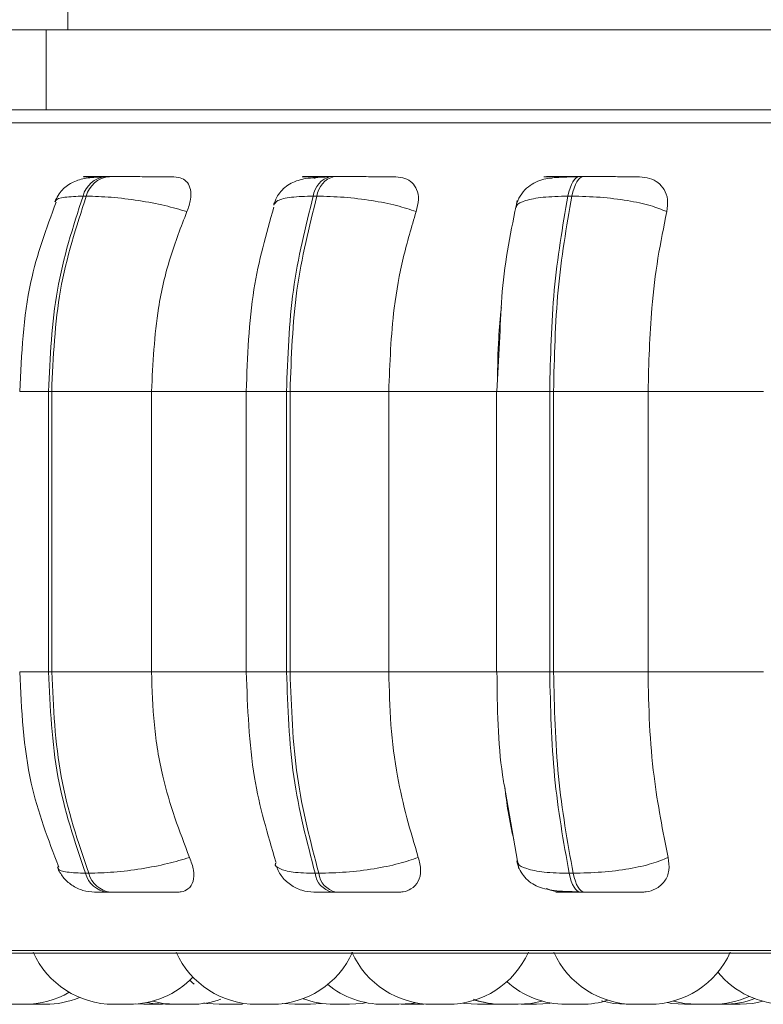
# Model space of a CAD drawing. Units: millimetres. Extents: x 470 to 882, y 3 to 283.
# Drawn here: x 725 to 726, y 74 to 75 of the extents above; entities that cross this region are included whole.
import ezdxf

# ---------------------------------------------------------------- set-up
doc = ezdxf.new("R2010")
doc.units = ezdxf.units.MM

msp = doc.modelspace()

# ---------------------------------------------------------------- linework, layer by layer
at = {"color": 8, "linetype": 'Continuous', "lineweight": 15}
for p, q in [((724.8575, 75.3705), (724.8575, 75.3955)), ((724.374, 75.2543), (727.9816, 75.2543)), ((725.5007, 75.1871), (725.5007, 75.1871)), ((724.7975, 74.919), (724.8335, 74.919)), ((725.08, 74.919), (725.1303, 74.919)), ((725.3923, 74.919), (725.4585, 74.919)), ((724.7975, 74.569), (724.8335, 74.569)), ((725.08, 74.569), (725.1303, 74.569)), ((725.3923, 74.569), (725.4585, 74.569)), ((724.3945, 74.2211), (727.9607, 74.2211))]:
    msp.add_line(p, q, dxfattribs=at)
at = {"color": 7, "linetype": 'Continuous', "lineweight": 15}
for p, q in [((724.6849, 75.3705), (724.8575, 75.3705)), ((724.8306, 75.3705), (724.8306, 75.2705)), ((729.3061, 75.3705), (724.8575, 75.3705)), ((724.8306, 75.2705), (724.727, 75.2705)), ((729.2581, 75.2705), (724.8306, 75.2705)), ((724.908, 75.1871), (724.904, 75.1871)), ((725.1896, 75.1871), (725.185, 75.1871)), ((725.5007, 75.1871), (725.4957, 75.1871)), ((724.8806, 75.1628), (724.8765, 75.1628)), ((725.1682, 75.1628), (725.1637, 75.1628)), ((725.4862, 75.1628), (725.4812, 75.1628)), ((725.3963, 74.9877), (725.3927, 74.919)), ((724.8335, 74.569), (724.8335, 74.919)), ((724.8335, 74.919), (724.8374, 74.919)), ((724.8374, 74.919), (724.9619, 74.919)), ((724.8374, 74.919), (724.8374, 74.569)), ((724.9619, 74.919), (725.0842, 74.919)), ((724.9619, 74.919), (724.9619, 74.569)), ((725.08, 74.919), (725.08, 74.569)), ((725.1303, 74.569), (725.1303, 74.919)), ((725.1303, 74.919), (725.1347, 74.919)), ((725.1347, 74.919), (725.2578, 74.919)), ((725.1347, 74.919), (725.1347, 74.569)), ((725.2578, 74.919), (725.393, 74.919)), ((725.2578, 74.919), (725.2578, 74.569)), ((725.3923, 74.919), (725.3923, 74.569)), ((725.4585, 74.569), (725.4585, 74.919)), ((725.4585, 74.919), (725.4633, 74.919)), ((725.4633, 74.919), (725.5812, 74.919)), ((725.4633, 74.919), (725.4633, 74.569)), ((725.5812, 74.919), (725.7252, 74.919)), ((725.5812, 74.919), (725.5812, 74.569)), ((724.8335, 74.569), (724.8374, 74.569)), ((724.8374, 74.569), (724.9619, 74.569)), ((724.9619, 74.569), (725.0842, 74.569)), ((725.1303, 74.569), (725.1347, 74.569)), ((725.1347, 74.569), (725.2578, 74.569)), ((725.2578, 74.569), (725.393, 74.569)), ((725.4585, 74.569), (725.4633, 74.569)), ((725.4633, 74.569), (725.5812, 74.569)), ((725.5812, 74.569), (725.7252, 74.569)), ((725.4034, 74.4187), (725.4199, 74.3231)), ((724.8795, 74.3176), (724.8836, 74.3176)), ((725.166, 74.3176), (725.1706, 74.3176)), ((725.4828, 74.3176), (725.4878, 74.3176)), ((724.9067, 74.294), (724.9107, 74.294)), ((725.1871, 74.294), (725.1917, 74.294)), ((725.4972, 74.294), (725.5021, 74.294)), ((724.3784, 74.2178), (727.9484, 74.2178)), ((724.8069, 74.1541), (724.8102, 74.154)), ((724.9422, 74.1545), (724.9523, 74.154)), ((724.9716, 74.154), (724.9754, 74.1541)), ((725.0658, 74.154), (725.0754, 74.1544)), ((725.1601, 74.154), (725.1739, 74.1549)), ((725.2924, 74.154), (725.3017, 74.1544)), ((725.3877, 74.154), (725.3933, 74.1542))]:
    msp.add_line(p, q, dxfattribs=at)
at = {"color": 7, "linetype": 'Continuous', "lineweight": 15, "flags": 128}
for points in [[(725.4812, 75.1628), (725.4824, 75.1681), (725.4839, 75.1729), (725.4856, 75.1771), (725.4874, 75.1806), (725.4894, 75.1835), (725.4915, 75.1855), (725.4936, 75.1867), (725.4958, 75.1871)], [(725.5007, 75.1871), (725.4986, 75.1867), (725.4964, 75.1855), (725.4943, 75.1835), (725.4924, 75.1806), (725.4905, 75.1771), (725.4889, 75.1729), (725.4874, 75.1681), (725.4862, 75.1628)], [(725.4972, 74.294), (725.495, 74.2944), (725.4929, 74.2956), (725.4909, 74.2976), (725.4889, 74.3003), (725.4871, 74.3037), (725.4855, 74.3078), (725.484, 74.3124), (725.4828, 74.3176)], [(725.4878, 74.3176), (725.489, 74.3124), (725.4905, 74.3078), (725.4921, 74.3037), (725.4939, 74.3003), (725.4958, 74.2976), (725.4979, 74.2956), (725.5, 74.2944), (725.5021, 74.294)], [(725.0095, 74.1841), (725.0127, 74.1812), (725.015, 74.1793)], [(724.9566, 74.1564), (724.9635, 74.1552), (724.9792, 74.154)], [(724.9632, 74.158), (724.9766, 74.1552), (724.9924, 74.154)], [(725.0273, 74.1557), (725.0308, 74.1552), (725.0465, 74.154)], [(725.125, 74.1552), (725.1251, 74.1552), (725.1408, 74.154)], [(725.2089, 74.154), (725.2247, 74.1552), (725.23, 74.1561)], [(725.2703, 74.154), (725.286, 74.1552), (725.2912, 74.156)], [(725.35, 74.1556), (725.3527, 74.1552), (725.3685, 74.154)], [(725.4193, 74.154), (725.435, 74.1552), (725.4491, 74.1581)], [(725.4422, 74.154), (725.458, 74.1552), (725.4593, 74.1554)], [(725.5233, 74.1583), (725.5381, 74.1552), (725.5538, 74.154)], [(725.6049, 74.1562), (725.6108, 74.1552), (725.6265, 74.154)], [(725.6129, 74.1581), (725.6268, 74.1552), (725.6426, 74.154)], [(725.6961, 74.154), (725.7119, 74.1552), (725.7246, 74.1578)]]:
    msp.add_lwpolyline(points, dxfattribs=at)
at = {"color": 7, "linetype": 'Continuous', "lineweight": 15}
for centre, radius, start, end in [((724.9081, 75.1548), 0.0326, 97.0587, 165.7908), ((724.9122, 75.1548), 0.0326, 97.0587, 165.7908), ((725.1918, 75.1596), 0.0283, 103.6786, 173.6399), ((725.1963, 75.1596), 0.0283, 103.6786, 173.6399), ((724.9107, 74.326), 0.0323, 195.2609, 262.9037), ((724.9147, 74.326), 0.0323, 195.261, 262.9037), ((725.1936, 74.3211), 0.0279, 187.3017, 256.3958), ((725.1982, 74.3211), 0.0279, 187.3017, 256.3959), ((724.9147, 74.264), 0.11, 204.1477, 270), ((725.093, 74.264), 0.11, 204.1477, 270), ((725.1122, 74.264), 0.11, 270, 335.8523), ((725.3122, 74.264), 0.11, 204.1477, 270), ((725.3315, 74.264), 0.11, 270, 335.8523), ((725.5641, 74.264), 0.11, 204.1477, 270), ((725.5833, 74.264), 0.11, 270, 335.8523), ((725.7531, 74.264), 0.11, 219.4948, 270), ((724.934, 74.264), 0.11, 270, 316.2841), ((725.4788, 74.264), 0.11, 227.9503, 270), ((724.8036, 74.264), 0.11, 270, 300.3532), ((725.251, 74.264), 0.11, 230.8964, 270), ((724.8294, 74.264), 0.11, 270, 292.809), ((725.0116, 74.264), 0.11, 270, 289.5013), ((725.1897, 74.264), 0.11, 249.3936, 270), ((725.4, 74.264), 0.11, 250.431, 270), ((725.3989, 74.264), 0.11, 252.1546, 270), ((725.4981, 74.264), 0.11, 270, 287.4445), ((725.6618, 74.264), 0.11, 270, 294.5073), ((725.6755, 74.264), 0.11, 270, 290.6539)]:
    msp.add_arc(centre, radius, start, end, dxfattribs=at)
for points, knots in [([(727.9236, 75.2705), (727.9241, 75.2705), (727.9256, 75.2705), (727.8987, 75.2705), (727.8514, 75.2705), (727.7895, 75.2705), (727.7105, 75.2705), (727.6143, 75.2705), (727.5028, 75.2705), (727.3779, 75.2705), (727.2413, 75.2705), (727.0809, 75.2705), (726.8959, 75.2705), (726.6883, 75.2705), (726.4768, 75.2705), (726.2606, 75.2705), (726.0386, 75.2705), (725.8307, 75.2705), (725.6417, 75.2705), (725.4729, 75.2705), (725.3102, 75.2705), (725.1552, 75.2705), (725.0118, 75.2705), (724.9066, 75.2705), (724.8543, 75.2705), (724.8408, 75.2705)], [0, 0, 0, 0, 0.028703, 0.082113, 0.123863, 0.165619, 0.208257, 0.250901, 0.293539, 0.336184, 0.377933, 0.419689, 0.473094, 0.525043, 0.575433, 0.625817, 0.677766, 0.731176, 0.772926, 0.814682, 0.85732, 0.899964, 0.942602, 0.985247, 1, 1, 1, 1]), ([(724.9001, 75.1867), (724.8933, 75.1864), (724.8804, 75.1857), (724.8645, 75.1815), (724.8527, 75.1734), (724.8452, 75.1639), (724.8426, 75.1584), (724.8414, 75.1556)], [0, 0, 0, 0, 0.2795241, 0.5394682, 0.779425, 0.8922053, 1, 1, 1, 1]), ([(724.8993, 75.1868), (724.894, 75.1869), (724.8834, 75.1869), (724.8772, 75.187), (724.8769, 75.1871), (724.8795, 75.1871), (724.8846, 75.1871), (724.8902, 75.1871), (724.893, 75.1871)], [0, 0, 0, 0, 0.249948, 0.499277, 0.626937, 0.749901, 0.876067, 1, 1, 1, 1]), ([(724.9097, 75.1868), (724.9045, 75.1869), (724.894, 75.1869), (724.8879, 75.187), (724.8877, 75.1871), (724.8904, 75.1871), (724.8956, 75.1871), (724.9013, 75.1871), (724.9041, 75.1871)], [0, 0, 0, 0, 0.2499458, 0.4992716, 0.6266371, 0.7498929, 0.8759208, 1, 1, 1, 1]), ([(724.9081, 75.1871), (724.9077, 75.1871), (724.9036, 75.1871), (724.9002, 75.1871), (724.8971, 75.1871)], [0, 0, 0, 0, 0.093215, 1, 1, 1, 1]), ([(724.9899, 75.1868), (724.9849, 75.1869), (724.9751, 75.1869), (724.9569, 75.187), (724.9414, 75.1871), (724.9294, 75.1871), (724.9178, 75.1871), (724.9114, 75.1871), (724.9082, 75.1871)], [0, 0, 0, 0, 0.249948, 0.499277, 0.626937, 0.749901, 0.876067, 1, 1, 1, 1]), ([(724.9899, 75.1868), (724.9934, 75.1865), (725.0004, 75.1857), (725.0073, 75.1798), (725.0112, 75.1709), (725.0115, 75.1585), (725.0079, 75.1485), (725.006, 75.1434)], [0, 0, 0, 0, 0.1777603, 0.3548217, 0.5463285, 0.7635337, 1, 1, 1, 1]), ([(725.1819, 75.1867), (725.1733, 75.1864), (725.157, 75.1857), (725.1411, 75.1819), (725.1301, 75.1755), (725.1233, 75.1691), (725.1177, 75.1613), (725.1154, 75.1552), (725.1142, 75.1522)], [0, 0, 0, 0, 0.2928809, 0.5582898, 0.6803213, 0.7948241, 0.901234, 1, 1, 1, 1]), ([(725.1641, 75.1868), (725.1599, 75.1869), (725.1516, 75.1869), (725.1489, 75.187), (725.1513, 75.1871), (725.1559, 75.1871), (725.1628, 75.1871), (725.1693, 75.1871), (725.1726, 75.1871)], [0, 0, 0, 0, 0.249948, 0.499277, 0.626937, 0.749901, 0.876067, 1, 1, 1, 1]), ([(725.176, 75.1868), (725.1719, 75.1869), (725.1636, 75.1869), (725.1611, 75.187), (725.1636, 75.1871), (725.1682, 75.1871), (725.1753, 75.1871), (725.1818, 75.1871), (725.1851, 75.1871)], [0, 0, 0, 0, 0.249946, 0.499272, 0.626637, 0.749893, 0.875921, 1, 1, 1, 1]), ([(725.1642, 75.1848), (725.166, 75.1854), (725.1701, 75.1867), (725.1739, 75.1868), (725.176, 75.1868)], [0, 0, 0, 0, 0.453311, 1, 1, 1, 1]), ([(725.2665, 75.1868), (725.2628, 75.1869), (725.2552, 75.1869), (725.239, 75.187), (725.2242, 75.1871), (725.2123, 75.1871), (725.2004, 75.1871), (725.1932, 75.1871), (725.1897, 75.1871)], [0, 0, 0, 0, 0.2499483, 0.4992767, 0.6269368, 0.7499011, 0.8760666, 1, 1, 1, 1]), ([(725.2665, 75.1868), (725.2705, 75.1865), (725.2786, 75.1857), (725.2875, 75.1798), (725.2934, 75.1709), (725.2958, 75.1585), (725.2933, 75.1485), (725.292, 75.1434)], [0, 0, 0, 0, 0.17776, 0.354822, 0.546328, 0.763534, 1, 1, 1, 1]), ([(725.4936, 75.1867), (725.4843, 75.1867), (725.4667, 75.1865), (725.4496, 75.1842), (725.4364, 75.1782), (725.4273, 75.1709), (725.4196, 75.1605), (725.417, 75.1518), (725.4157, 75.1474)], [0, 0, 0, 0, 0.274942, 0.517751, 0.63625, 0.756435, 0.878702, 1, 1, 1, 1]), ([(725.4593, 75.1868), (725.4564, 75.1869), (725.4505, 75.1869), (725.4513, 75.187), (725.4564, 75.1871), (725.4629, 75.1871), (725.4714, 75.1871), (725.4786, 75.1871), (725.4822, 75.1871)], [0, 0, 0, 0, 0.249948, 0.499277, 0.626937, 0.749901, 0.876067, 1, 1, 1, 1]), ([(725.4596, 75.1847), (725.4616, 75.1854), (725.4658, 75.1867), (725.47, 75.1868), (725.4723, 75.1868)], [0, 0, 0, 0, 0.46004, 1, 1, 1, 1]), ([(725.4723, 75.1868), (725.4694, 75.1869), (725.4636, 75.1869), (725.4646, 75.187), (725.4698, 75.1871), (725.4764, 75.1871), (725.4849, 75.1871), (725.4922, 75.1871), (725.4958, 75.1871)], [0, 0, 0, 0, 0.249946, 0.499272, 0.626637, 0.749893, 0.875921, 1, 1, 1, 1]), ([(725.5704, 75.1868), (725.5679, 75.1869), (725.5629, 75.1869), (725.5491, 75.187), (725.5356, 75.1871), (725.5242, 75.1871), (725.5122, 75.1871), (725.5045, 75.1871), (725.5007, 75.1871)], [0, 0, 0, 0, 0.249948, 0.499277, 0.626937, 0.749901, 0.876067, 1, 1, 1, 1]), ([(725.5704, 75.1868), (725.5748, 75.1865), (725.5836, 75.1857), (725.5942, 75.1798), (725.6021, 75.1709), (725.6065, 75.1585), (725.6052, 75.1485), (725.6046, 75.1434)], [0, 0, 0, 0, 0.1777603, 0.3548217, 0.5463285, 0.7635337, 1, 1, 1, 1]), ([(724.8429, 75.1551), (724.8309, 75.1226), (724.8037, 75.049), (724.7997, 74.9656), (724.7975, 74.919)], [0, 0, 0, 0, 0.441853, 1, 1, 1, 1]), ([(725.006, 75.1434), (724.9971, 75.146), (724.979, 75.1514), (724.9457, 75.1575), (724.9105, 75.1619), (724.8906, 75.1625), (724.8806, 75.1628)], [0, 0, 0, 0, 0.2365687, 0.482311, 0.737989, 1, 1, 1, 1]), ([(725.292, 75.1434), (725.2843, 75.146), (725.2684, 75.1514), (725.2366, 75.1575), (725.2012, 75.1619), (725.1793, 75.1625), (725.1682, 75.1628)], [0, 0, 0, 0, 0.236569, 0.482311, 0.737989, 1, 1, 1, 1]), ([(725.418, 75.1571), (725.4104, 75.1205), (725.3993, 75.0674), (725.397, 75.0065), (725.3963, 74.9877)], [0, 0, 0, 0, 0.68997, 1, 1, 1, 1]), ([(725.6046, 75.1434), (725.5981, 75.146), (725.585, 75.1514), (725.5557, 75.1575), (725.5211, 75.1619), (725.4979, 75.1625), (725.4862, 75.1628)], [0, 0, 0, 0, 0.2365687, 0.482311, 0.737989, 1, 1, 1, 1]), ([(725.006, 75.1434), (724.9987, 75.1244), (724.9839, 75.0865), (724.9664, 75.0113), (724.9636, 74.9541), (724.9619, 74.919)], [0, 0, 0, 0, 0.2792819, 0.5584668, 1, 1, 1, 1]), ([(725.1144, 75.1488), (725.1049, 75.1154), (725.0846, 75.0439), (725.0816, 74.9624), (725.08, 74.919)], [0, 0, 0, 0, 0.467177, 1, 1, 1, 1]), ([(725.292, 75.1434), (725.2863, 75.1244), (725.2749, 75.0865), (725.2613, 75.0113), (725.2591, 74.9541), (725.2578, 74.919)], [0, 0, 0, 0, 0.2792819, 0.5584668, 1, 1, 1, 1]), ([(725.6046, 75.1434), (725.6007, 75.1244), (725.5929, 75.0865), (725.5836, 75.0113), (725.5821, 74.9541), (725.5812, 74.919)], [0, 0, 0, 0, 0.279282, 0.558467, 1, 1, 1, 1]), ([(725.3934, 74.9323), (725.3936, 74.95), (725.394, 74.9811), (725.397, 75.0109), (725.3982, 75.0236)], [0, 0, 0, 0, 0.572154, 1, 1, 1, 1]), ([(724.7975, 74.569), (724.7998, 74.5216), (724.804, 74.4352), (724.8331, 74.3596), (724.8462, 74.3254)], [0, 0, 0, 0, 0.547853, 1, 1, 1, 1]), ([(724.9619, 74.569), (724.9626, 74.5469), (724.9641, 74.5027), (724.977, 74.4222), (724.9968, 74.3702), (725.0093, 74.3374)], [0, 0, 0, 0, 0.269142, 0.538283, 1, 1, 1, 1]), ([(725.08, 74.569), (725.0817, 74.5241), (725.0849, 74.4396), (725.1067, 74.3663), (725.1169, 74.332)], [0, 0, 0, 0, 0.532412, 1, 1, 1, 1]), ([(725.2578, 74.569), (725.2584, 74.5469), (725.2595, 74.5027), (725.2695, 74.4222), (725.2849, 74.3702), (725.2946, 74.3374)], [0, 0, 0, 0, 0.269142, 0.538283, 1, 1, 1, 1]), ([(725.3927, 74.569), (725.3932, 74.5244), (725.3938, 74.4716), (725.4021, 74.4259), (725.4034, 74.4187)], [0, 0, 0, 0, 0.844074, 1, 1, 1, 1]), ([(725.5812, 74.569), (725.5816, 74.5469), (725.5824, 74.5027), (725.5892, 74.4222), (725.5997, 74.3702), (725.6063, 74.3374)], [0, 0, 0, 0, 0.269142, 0.538283, 1, 1, 1, 1]), ([(725.4137, 74.3591), (725.4112, 74.3707), (725.4065, 74.3915), (725.4038, 74.415), (725.4026, 74.4255)], [0, 0, 0, 0, 0.553307, 1, 1, 1, 1]), ([(725.0093, 74.3374), (725.0004, 74.3347), (724.9823, 74.3292), (724.9491, 74.3229), (724.9137, 74.3184), (724.8937, 74.3179), (724.8836, 74.3176)], [0, 0, 0, 0, 0.235264, 0.480708, 0.736689, 1, 1, 1, 1]), ([(725.0093, 74.3374), (725.0113, 74.3319), (725.0154, 74.321), (725.0147, 74.3071), (725.009, 74.2981), (725.001, 74.2944), (724.9957, 74.2941), (724.994, 74.294)], [0, 0, 0, 0, 0.250958, 0.5022926, 0.7413112, 0.914549, 1, 1, 1, 1]), ([(725.1167, 74.3282), (725.1188, 74.3235), (725.123, 74.3139), (725.1346, 74.3028), (725.1488, 74.2954), (725.1591, 74.2945), (725.1642, 74.294)], [0, 0, 0, 0, 0.246126, 0.503008, 0.758278, 1, 1, 1, 1]), ([(725.2946, 74.3374), (725.2868, 74.3347), (725.271, 74.3292), (725.2394, 74.3229), (725.2037, 74.3184), (725.1817, 74.3179), (725.1706, 74.3176)], [0, 0, 0, 0, 0.235264, 0.480708, 0.736689, 1, 1, 1, 1]), ([(725.2946, 74.3374), (725.296, 74.3319), (725.2988, 74.321), (725.2955, 74.3071), (725.2873, 74.2981), (725.2777, 74.2944), (725.2717, 74.2941), (725.2697, 74.294)], [0, 0, 0, 0, 0.250958, 0.502293, 0.741311, 0.914549, 1, 1, 1, 1]), ([(725.4174, 74.333), (725.4184, 74.3297), (725.4204, 74.3228), (725.4259, 74.314), (725.4331, 74.3067), (725.4453, 74.2994), (725.46, 74.2963), (725.4783, 74.2948), (725.4894, 74.2946), (725.4951, 74.2944)], [0, 0, 0, 0, 0.091186, 0.192382, 0.303843, 0.425055, 0.694841, 0.843237, 1, 1, 1, 1]), ([(725.6063, 74.3374), (725.5999, 74.3347), (725.5868, 74.3292), (725.5577, 74.3229), (725.5229, 74.3184), (725.4996, 74.3179), (725.4878, 74.3176)], [0, 0, 0, 0, 0.235264, 0.480708, 0.736689, 1, 1, 1, 1]), ([(725.6063, 74.3374), (725.607, 74.3319), (725.6085, 74.321), (725.6027, 74.3071), (725.5923, 74.2981), (725.5812, 74.2944), (725.5747, 74.2941), (725.5725, 74.294)], [0, 0, 0, 0, 0.250958, 0.5022926, 0.7413112, 0.914549, 1, 1, 1, 1]), ([(724.8445, 74.3247), (724.8466, 74.3206), (724.851, 74.3122), (724.8622, 74.3022), (724.876, 74.2953), (724.8862, 74.2945), (724.8912, 74.294)], [0, 0, 0, 0, 0.237985, 0.491074, 0.749039, 1, 1, 1, 1]), ([(724.8912, 74.294), (724.8909, 74.294), (724.8902, 74.294), (724.8928, 74.294), (724.898, 74.294), (724.9038, 74.294), (724.9067, 74.294)], [0, 0, 0, 0, 0.2549894, 0.5006395, 0.7526022, 1, 1, 1, 1]), ([(724.9107, 74.294), (724.914, 74.294), (724.9207, 74.294), (724.9326, 74.294), (724.9449, 74.294), (724.9608, 74.294), (724.9791, 74.294), (724.989, 74.294), (724.994, 74.294)], [0, 0, 0, 0, 0.123743, 0.250032, 0.372758, 0.500715, 0.749949, 1, 1, 1, 1]), ([(725.1642, 74.294), (725.1646, 74.294), (725.1653, 74.294), (725.17, 74.294), (725.177, 74.294), (725.1838, 74.294), (725.1871, 74.294)], [0, 0, 0, 0, 0.2549894, 0.5006395, 0.7526022, 1, 1, 1, 1]), ([(725.1917, 74.294), (725.1953, 74.294), (725.2027, 74.294), (725.215, 74.294), (725.2271, 74.294), (725.2421, 74.294), (725.2584, 74.294), (725.2659, 74.294), (725.2697, 74.294)], [0, 0, 0, 0, 0.123743, 0.250032, 0.372758, 0.500715, 0.749949, 1, 1, 1, 1]), ([(725.4747, 74.294), (725.4701, 74.2943), (725.4631, 74.2947), (725.4565, 74.2977), (725.4542, 74.2987)], [0, 0, 0, 0, 0.651411, 1, 1, 1, 1]), ([(725.4747, 74.294), (725.4716, 74.294), (725.4654, 74.294), (725.4659, 74.294), (725.4709, 74.294), (725.4774, 74.294), (725.486, 74.294), (725.4935, 74.294), (725.4972, 74.294)], [0, 0, 0, 0, 0.250048, 0.49928, 0.626958, 0.74996, 0.876123, 1, 1, 1, 1]), ([(725.5021, 74.294), (725.506, 74.294), (725.5139, 74.294), (725.5261, 74.294), (725.5378, 74.294), (725.5515, 74.294), (725.5652, 74.294), (725.5701, 74.294), (725.5725, 74.294)], [0, 0, 0, 0, 0.123743, 0.250032, 0.372758, 0.500715, 0.749949, 1, 1, 1, 1]), ([(724.7843, 74.154), (724.7843, 74.154), (724.7843, 74.154), (724.7847, 74.154), (724.785, 74.154), (724.785, 74.154), (724.785, 74.154), (724.7855, 74.154), (724.7867, 74.154), (724.7888, 74.154), (724.791, 74.154), (724.7933, 74.154), (724.7956, 74.154), (724.7968, 74.154), (724.7974, 74.154), (724.7975, 74.154), (724.7976, 74.154), (724.7988, 74.154), (724.8006, 74.154), (724.8022, 74.154), (724.8032, 74.154), (724.8037, 74.154), (724.8036, 74.154), (724.8036, 74.154)], [0, 0, 0, 0, 0.062399, 0.124703, 0.12485, 0.125903, 0.128737, 0.139311, 0.248898, 0.335438, 0.395166, 0.497168, 0.559026, 0.620803, 0.620948, 0.621999, 0.62483, 0.635402, 0.744997, 0.831537, 0.891265, 0.993267, 1, 1, 1, 1]), ([(724.8102, 74.154), (724.8102, 74.154), (724.8103, 74.154), (724.811, 74.154), (724.8128, 74.154), (724.8158, 74.154), (724.8194, 74.154), (724.8225, 74.154), (724.8249, 74.154), (724.8265, 74.154), (724.8278, 74.154), (724.829, 74.154), (724.8296, 74.154), (724.8295, 74.154), (724.8295, 74.154)], [0, 0, 0, 0, 0.056651, 0.121634, 0.2482178, 0.3713123, 0.4832205, 0.6057185, 0.6772815, 0.7398503, 0.8038466, 0.8696823, 0.9936068, 1, 1, 1, 1]), ([(724.9148, 74.154), (724.9148, 74.154), (724.9147, 74.154), (724.9153, 74.154), (724.9159, 74.154), (724.9162, 74.154), (724.9163, 74.154), (724.9163, 74.154), (724.917, 74.154), (724.9185, 74.154), (724.9209, 74.154), (724.9233, 74.154), (724.9257, 74.154), (724.9279, 74.154), (724.929, 74.154), (724.9295, 74.154), (724.9296, 74.154), (724.9297, 74.154), (724.9307, 74.154), (724.9323, 74.154), (724.9334, 74.154), (724.934, 74.154), (724.9339, 74.154), (724.9339, 74.154)], [0, 0, 0, 0, 0.054681, 0.11757, 0.180364, 0.180512, 0.181573, 0.184429, 0.195087, 0.305535, 0.392754, 0.452953, 0.555756, 0.6181, 0.680362, 0.680509, 0.681568, 0.684421, 0.695077, 0.805533, 0.892752, 0.95295, 1, 1, 1, 1]), ([(724.9523, 74.154), (724.9523, 74.154), (724.9524, 74.154), (724.9535, 74.154), (724.9558, 74.154), (724.958, 74.154), (724.9603, 74.154), (724.9635, 74.154), (724.9671, 74.154), (724.9695, 74.154), (724.9708, 74.154), (724.9714, 74.154), (724.9716, 74.154), (724.9716, 74.154), (724.9716, 74.154)], [0, 0, 0, 0, 0.062195, 0.185965, 0.30449, 0.37312, 0.434689, 0.550947, 0.675035, 0.798899, 0.869322, 0.930575, 0.996291, 1, 1, 1, 1]), ([(724.9793, 74.154), (724.9793, 74.154), (724.9792, 74.154), (724.9797, 74.154), (724.9813, 74.154), (724.9838, 74.154), (724.9863, 74.154), (724.9887, 74.154), (724.9913, 74.154), (724.9931, 74.154), (724.9937, 74.154), (724.9938, 74.154)], [0, 0, 0, 0, 0.0527238, 0.1429012, 0.3325952, 0.5188816, 0.6133277, 0.7138115, 0.8902557, 0.9836894, 1, 1, 1, 1]), ([(724.9924, 74.154), (724.9924, 74.154), (724.9924, 74.154), (724.9925, 74.154), (724.9925, 74.154), (724.9926, 74.154), (724.9928, 74.154), (724.9936, 74.154), (724.9953, 74.154), (724.9974, 74.154), (724.9995, 74.154), (725.0018, 74.154), (725.0031, 74.154), (725.0037, 74.154), (725.0037, 74.154), (725.0039, 74.154), (725.0051, 74.154), (725.0071, 74.154), (725.0091, 74.154), (725.0106, 74.154), (725.0114, 74.154), (725.0117, 74.154), (725.0116, 74.154), (725.0116, 74.154)], [0, 0, 0, 0, 0.062321, 0.062468, 0.063521, 0.066356, 0.076933, 0.18655, 0.273113, 0.332858, 0.434888, 0.496762, 0.558556, 0.558701, 0.559752, 0.562584, 0.573159, 0.682784, 0.769347, 0.829092, 0.931122, 0.992996, 1, 1, 1, 1]), ([(724.9981, 74.154), (724.9982, 74.154), (724.9984, 74.154), (724.9986, 74.154), (724.9985, 74.154), (724.9984, 74.154)], [0, 0, 0, 0, 0.154942, 0.836552, 1, 1, 1, 1]), ([(725.0466, 74.154), (725.0465, 74.154), (725.0463, 74.154), (725.0473, 74.154), (725.0491, 74.154), (725.0518, 74.154), (725.0543, 74.154), (725.0569, 74.154), (725.0596, 74.154), (725.0618, 74.154), (725.0633, 74.154), (725.0645, 74.154), (725.0656, 74.154), (725.0657, 74.154), (725.0658, 74.154)], [0, 0, 0, 0, 0.012854, 0.129667, 0.247066, 0.365134, 0.431543, 0.499454, 0.622179, 0.691496, 0.751781, 0.814628, 0.881021, 1, 1, 1, 1]), ([(725.0851, 74.154), (725.0851, 74.154), (725.085, 74.154), (725.0853, 74.154), (725.0857, 74.154), (725.086, 74.154), (725.086, 74.154), (725.0861, 74.154), (725.0866, 74.154), (725.0879, 74.154), (725.0901, 74.154), (725.0924, 74.154), (725.0947, 74.154), (725.0964, 74.154), (725.0971, 74.154), (725.0971, 74.154)], [0, 0, 0, 0, 0.022532, 0.130778, 0.23886, 0.239114, 0.24094, 0.245857, 0.264201, 0.454305, 0.604429, 0.708042, 0.884989, 0.992296, 1, 1, 1, 1]), ([(725.093, 74.154), (725.093, 74.154), (725.093, 74.154), (725.093, 74.154), (725.093, 74.154), (725.0933, 74.154), (725.0944, 74.154), (725.0952, 74.154), (725.0957, 74.154), (725.0957, 74.154), (725.0958, 74.154), (725.0967, 74.154), (725.0984, 74.154), (725.101, 74.154), (725.1035, 74.154), (725.1058, 74.154), (725.1078, 74.154), (725.1088, 74.154), (725.1093, 74.154), (725.1093, 74.154), (725.1094, 74.154), (725.1103, 74.154), (725.1115, 74.154), (725.1122, 74.154), (725.1122, 74.154), (725.1122, 74.154)], [0, 0, 0, 0, 0.000577, 0.005001, 0.017187, 0.123477, 0.185912, 0.248253, 0.248399, 0.249453, 0.252288, 0.262869, 0.372519, 0.459108, 0.518871, 0.620932, 0.682825, 0.744638, 0.744783, 0.745834, 0.748667, 0.759246, 0.868904, 0.955493, 1, 1, 1, 1]), ([(725.1408, 74.154), (725.141, 74.154), (725.1412, 74.154), (725.1423, 74.154), (725.143, 74.154), (725.1435, 74.154), (725.1435, 74.154), (725.1436, 74.154), (725.1445, 74.154), (725.1463, 74.154), (725.1488, 74.154), (725.1513, 74.154), (725.1536, 74.154), (725.1557, 74.154), (725.1567, 74.154), (725.1572, 74.154), (725.1581, 74.154), (725.1592, 74.154), (725.1599, 74.154), (725.1601, 74.154), (725.1601, 74.154), (725.1601, 74.154), (725.1601, 74.154)], [0, 0, 0, 0, 0.103214, 0.165807, 0.228318, 0.228465, 0.229528, 0.232393, 0.243091, 0.353989, 0.441556, 0.501995, 0.605209, 0.667802, 0.730313, 0.732271, 0.748464, 0.855196, 0.918336, 0.981381, 0.983525, 1, 1, 1, 1]), ([(725.1897, 74.154), (725.1897, 74.154), (725.1898, 74.154), (725.1909, 74.154), (725.1931, 74.154), (725.1953, 74.154), (725.1977, 74.154), (725.2008, 74.154), (725.2044, 74.154), (725.2068, 74.154), (725.2082, 74.154), (725.2088, 74.154), (725.209, 74.154), (725.2089, 74.154), (725.2089, 74.154)], [0, 0, 0, 0, 0.062195, 0.185965, 0.30449, 0.37312, 0.434689, 0.550947, 0.675035, 0.798899, 0.869322, 0.930575, 0.996291, 1, 1, 1, 1]), ([(725.251, 74.154), (725.2511, 74.154), (725.2511, 74.154), (725.2521, 74.154), (725.2528, 74.154), (725.2533, 74.154), (725.2533, 74.154), (725.2534, 74.154), (725.2542, 74.154), (725.2559, 74.154), (725.2584, 74.154), (725.2609, 74.154), (725.2632, 74.154), (725.2653, 74.154), (725.2663, 74.154), (725.2668, 74.154), (725.2668, 74.154), (725.267, 74.154), (725.2679, 74.154), (725.2693, 74.154), (725.27, 74.154), (725.2703, 74.154), (725.2702, 74.154), (725.2702, 74.154)], [0, 0, 0, 0, 0.10592, 0.168137, 0.23026, 0.230406, 0.231456, 0.234282, 0.244826, 0.354093, 0.44038, 0.499935, 0.60164, 0.663317, 0.724914, 0.72506, 0.726107, 0.72893, 0.739471, 0.848747, 0.935035, 0.994589, 1, 1, 1, 1]), ([(725.2731, 74.154), (725.2731, 74.154), (725.2731, 74.154), (725.2733, 74.154), (725.2733, 74.154), (725.2733, 74.154), (725.2735, 74.154), (725.2743, 74.154), (725.2761, 74.154), (725.2781, 74.154), (725.2802, 74.154), (725.2825, 74.154), (725.2838, 74.154), (725.2844, 74.154), (725.2845, 74.154), (725.2846, 74.154), (725.2858, 74.154), (725.2878, 74.154), (725.2898, 74.154), (725.2913, 74.154), (725.2921, 74.154), (725.2924, 74.154), (725.2924, 74.154), (725.2924, 74.154)], [0, 0, 0, 0, 0.062321, 0.062468, 0.063521, 0.066356, 0.076933, 0.18655, 0.273113, 0.332858, 0.434888, 0.496762, 0.558556, 0.558701, 0.559752, 0.562584, 0.573159, 0.682784, 0.769347, 0.829092, 0.931122, 0.992996, 1, 1, 1, 1]), ([(725.2813, 74.154), (725.2812, 74.154), (725.2811, 74.154), (725.2819, 74.154), (725.283, 74.154), (725.2833, 74.154)], [0, 0, 0, 0, 0.171978, 0.759627, 1, 1, 1, 1]), ([(725.2899, 74.154), (725.2902, 74.154), (725.291, 74.154), (725.2925, 74.154), (725.2943, 74.154), (725.2966, 74.154), (725.2985, 74.154), (725.2997, 74.154), (725.3003, 74.154), (725.3003, 74.154), (725.3003, 74.154)], [0, 0, 0, 0, 0.041062, 0.15597, 0.275279, 0.40105, 0.632756, 0.751399, 0.869965, 1, 1, 1, 1]), ([(725.3122, 74.154), (725.3122, 74.154), (725.3123, 74.154), (725.3124, 74.154), (725.3124, 74.154), (725.3127, 74.154), (725.3134, 74.154), (725.3148, 74.154), (725.3158, 74.154), (725.3163, 74.154), (725.3164, 74.154), (725.3165, 74.154), (725.3175, 74.154), (725.3195, 74.154), (725.3221, 74.154), (725.3246, 74.154), (725.3268, 74.154), (725.3286, 74.154), (725.3294, 74.154), (725.3298, 74.154), (725.3298, 74.154), (725.3299, 74.154), (725.3306, 74.154), (725.3314, 74.154), (725.3314, 74.154), (725.3315, 74.154)], [0, 0, 0, 0, 0.06226, 0.062837, 0.06726, 0.079444, 0.185717, 0.248141, 0.310471, 0.310617, 0.31167, 0.314506, 0.325085, 0.434716, 0.521291, 0.581043, 0.683087, 0.74497, 0.806772, 0.806918, 0.807968, 0.810801, 0.821377, 0.931017, 1, 1, 1, 1]), ([(725.3686, 74.154), (725.3686, 74.154), (725.3685, 74.154), (725.3691, 74.154), (725.3696, 74.154), (725.37, 74.154), (725.37, 74.154), (725.3701, 74.154), (725.3708, 74.154), (725.3723, 74.154), (725.3746, 74.154), (725.3771, 74.154), (725.3794, 74.154), (725.3816, 74.154), (725.3828, 74.154), (725.3834, 74.154), (725.3845, 74.154), (725.3858, 74.154), (725.387, 74.154), (725.3874, 74.154), (725.3875, 74.154), (725.3877, 74.154), (725.3877, 74.154), (725.3876, 74.154)], [0, 0, 0, 0, 0.055747, 0.118082, 0.180336, 0.180483, 0.181541, 0.184395, 0.195048, 0.30549, 0.392698, 0.452888, 0.555678, 0.618013, 0.680267, 0.682217, 0.698344, 0.804637, 0.867517, 0.930303, 0.932439, 0.948846, 1, 1, 1, 1]), ([(725.399, 74.154), (725.3991, 74.154), (725.3992, 74.154), (725.4003, 74.154), (725.4014, 74.154), (725.4014, 74.154)], [0, 0, 0, 0, 0.414578, 0.948631, 1, 1, 1, 1]), ([(725.4001, 74.154), (725.4001, 74.154), (725.4, 74.154), (725.4006, 74.154), (725.4012, 74.154), (725.4015, 74.154), (725.4016, 74.154), (725.4016, 74.154), (725.4023, 74.154), (725.4038, 74.154), (725.4062, 74.154), (725.4086, 74.154), (725.4109, 74.154), (725.4132, 74.154), (725.4143, 74.154), (725.4148, 74.154), (725.4149, 74.154), (725.415, 74.154), (725.416, 74.154), (725.4176, 74.154), (725.4187, 74.154), (725.4193, 74.154), (725.4192, 74.154), (725.4192, 74.154)], [0, 0, 0, 0, 0.054681, 0.11757, 0.180364, 0.180512, 0.181573, 0.184429, 0.195087, 0.305535, 0.392754, 0.452953, 0.555756, 0.6181, 0.680362, 0.680509, 0.681568, 0.684421, 0.695077, 0.805533, 0.892752, 0.95295, 1, 1, 1, 1]), ([(725.4173, 74.154), (725.4175, 74.154), (725.4179, 74.154), (725.4181, 74.154), (725.4182, 74.154), (725.4182, 74.154), (725.4182, 74.154), (725.4181, 74.154)], [0, 0, 0, 0, 0.34157, 0.796474, 0.81195, 0.930824, 1, 1, 1, 1]), ([(725.4229, 74.154), (725.423, 74.154), (725.423, 74.154), (725.4242, 74.154), (725.4264, 74.154), (725.4286, 74.154), (725.431, 74.154), (725.4341, 74.154), (725.4377, 74.154), (725.4401, 74.154), (725.4414, 74.154), (725.4421, 74.154), (725.4423, 74.154), (725.4422, 74.154), (725.4422, 74.154)], [0, 0, 0, 0, 0.062195, 0.185965, 0.3044898, 0.3731199, 0.4346888, 0.5509466, 0.6750353, 0.7988992, 0.869322, 0.9305748, 0.9962905, 1, 1, 1, 1]), ([(725.4788, 74.154), (725.4788, 74.154), (725.4789, 74.154), (725.479, 74.154), (725.479, 74.154), (725.4793, 74.154), (725.48, 74.154), (725.4814, 74.154), (725.4824, 74.154), (725.4829, 74.154), (725.483, 74.154), (725.4831, 74.154), (725.4841, 74.154), (725.4861, 74.154), (725.4887, 74.154), (725.4912, 74.154), (725.4934, 74.154), (725.4952, 74.154), (725.496, 74.154), (725.4964, 74.154), (725.4964, 74.154), (725.4965, 74.154), (725.4972, 74.154), (725.498, 74.154), (725.498, 74.154), (725.4981, 74.154)], [0, 0, 0, 0, 0.06226, 0.062837, 0.06726, 0.079444, 0.185717, 0.248141, 0.310471, 0.310617, 0.31167, 0.314506, 0.325085, 0.434716, 0.521291, 0.581043, 0.683087, 0.74497, 0.806772, 0.806918, 0.807968, 0.810801, 0.821377, 0.931017, 1, 1, 1, 1]), ([(725.5538, 74.154), (725.5538, 74.154), (725.5539, 74.154), (725.554, 74.154), (725.554, 74.154), (725.554, 74.154), (725.5543, 74.154), (725.5551, 74.154), (725.5568, 74.154), (725.5588, 74.154), (725.561, 74.154), (725.5632, 74.154), (725.5645, 74.154), (725.5651, 74.154), (725.5652, 74.154), (725.5653, 74.154), (725.5665, 74.154), (725.5685, 74.154), (725.5705, 74.154), (725.572, 74.154), (725.5729, 74.154), (725.5732, 74.154), (725.5731, 74.154), (725.5731, 74.154)], [0, 0, 0, 0, 0.062321, 0.062468, 0.063521, 0.066356, 0.076933, 0.18655, 0.273113, 0.332858, 0.434888, 0.496762, 0.558556, 0.558701, 0.559752, 0.562584, 0.573159, 0.682784, 0.769347, 0.829092, 0.931122, 0.992996, 1, 1, 1, 1]), ([(725.564, 74.154), (725.564, 74.154), (725.5641, 74.154), (725.5645, 74.154), (725.5647, 74.154), (725.5648, 74.154), (725.5653, 74.154), (725.5663, 74.154), (725.5681, 74.154), (725.5692, 74.154), (725.5698, 74.154), (725.5698, 74.154), (725.57, 74.154), (725.5711, 74.154), (725.5732, 74.154), (725.5758, 74.154), (725.5782, 74.154), (725.5801, 74.154), (725.5816, 74.154), (725.5822, 74.154), (725.5826, 74.154), (725.583, 74.154), (725.5835, 74.154), (725.5833, 74.154), (725.5833, 74.154)], [0, 0, 0, 0, 0.062316, 0.124553, 0.12513, 0.129552, 0.141731, 0.247965, 0.310366, 0.372674, 0.37282, 0.373873, 0.376707, 0.387282, 0.496874, 0.583417, 0.643148, 0.745154, 0.807015, 0.868794, 0.870729, 0.886733, 0.992216, 1, 1, 1, 1]), ([(725.6265, 74.154), (725.6267, 74.154), (725.6269, 74.154), (725.629, 74.154), (725.6316, 74.154), (725.634, 74.154), (725.636, 74.154), (725.6379, 74.154), (725.6391, 74.154), (725.6398, 74.154), (725.6409, 74.154), (725.6418, 74.154), (725.6426, 74.154)], [0, 0, 0, 0, 0.16861, 0.336206, 0.491247, 0.592142, 0.676619, 0.761109, 0.845488, 0.848131, 0.869989, 1, 1, 1, 1]), ([(725.6425, 74.154), (725.6426, 74.154), (725.6426, 74.154), (725.6427, 74.154), (725.6428, 74.154), (725.643, 74.154), (725.6437, 74.154), (725.6452, 74.154), (725.6461, 74.154), (725.6467, 74.154), (725.6467, 74.154), (725.6468, 74.154), (725.6479, 74.154), (725.6498, 74.154), (725.6525, 74.154), (725.655, 74.154), (725.6571, 74.154), (725.6589, 74.154), (725.6597, 74.154), (725.6601, 74.154), (725.6601, 74.154), (725.6602, 74.154), (725.6609, 74.154), (725.6617, 74.154), (725.6618, 74.154), (725.6618, 74.154)], [0, 0, 0, 0, 0.06226, 0.062837, 0.06726, 0.079444, 0.185717, 0.248141, 0.310471, 0.310617, 0.31167, 0.314506, 0.325085, 0.434716, 0.521291, 0.581043, 0.683087, 0.74497, 0.806772, 0.806918, 0.807968, 0.810801, 0.821377, 0.931017, 1, 1, 1, 1]), ([(725.6618, 74.154), (725.6619, 74.154), (725.6625, 74.154), (725.6643, 74.154), (725.6674, 74.154), (725.671, 74.154), (725.6734, 74.154), (725.6747, 74.154), (725.6753, 74.154), (725.6756, 74.154), (725.6755, 74.154), (725.6755, 74.154)], [0, 0, 0, 0, 0.0085, 0.10588, 0.289758, 0.486022, 0.681931, 0.793314, 0.890194, 0.994133, 1, 1, 1, 1]), ([(725.6754, 74.154), (725.6759, 74.154), (725.6769, 74.154), (725.6779, 74.154), (725.6785, 74.154), (725.6787, 74.154), (725.6792, 74.154), (725.6792, 74.154), (725.6793, 74.154)], [0, 0, 0, 0, 0.1807, 0.386529, 0.592048, 0.59904, 0.652745, 1, 1, 1, 1]), ([(725.677, 74.154), (725.677, 74.154), (725.6769, 74.154), (725.6775, 74.154), (725.6781, 74.154), (725.6784, 74.154), (725.6784, 74.154), (725.6785, 74.154), (725.6792, 74.154), (725.6807, 74.154), (725.683, 74.154), (725.6855, 74.154), (725.6878, 74.154), (725.69, 74.154), (725.6912, 74.154), (725.6918, 74.154), (725.6929, 74.154), (725.6943, 74.154), (725.6954, 74.154), (725.6958, 74.154), (725.696, 74.154), (725.6961, 74.154), (725.6961, 74.154), (725.696, 74.154)], [0, 0, 0, 0, 0.055747, 0.118082, 0.180336, 0.180483, 0.181541, 0.184395, 0.195048, 0.30549, 0.392698, 0.452888, 0.555678, 0.618013, 0.680267, 0.682217, 0.698344, 0.804637, 0.867517, 0.930303, 0.932439, 0.948846, 1, 1, 1, 1])]:
    msp.add_open_spline(points, degree=3, knots=knots, dxfattribs=at)
for points in [[(724.8335, 74.919), (724.8354, 74.9619), (724.8392, 75.0477), (724.8641, 75.1244), (724.8765, 75.1628)], [(724.8806, 75.1628), (724.8681, 75.1244), (724.8431, 75.0477), (724.8393, 74.9619), (724.8374, 74.919)], [(725.1303, 74.919), (725.1318, 74.9619), (725.1347, 75.0477), (725.154, 75.1244), (725.1637, 75.1628)], [(725.1682, 75.1628), (725.1586, 75.1244), (725.1392, 75.0477), (725.1362, 74.9619), (725.1347, 74.919)], [(725.4585, 74.919), (725.4595, 74.9619), (725.4614, 75.0477), (725.4746, 75.1244), (725.4812, 75.1628)], [(725.4862, 75.1628), (725.4795, 75.1244), (725.4663, 75.0477), (725.4643, 74.9619), (725.4633, 74.919)], [(724.8795, 74.3176), (724.8662, 74.3569), (724.8396, 74.4357), (724.8355, 74.5246), (724.8335, 74.569)], [(724.8374, 74.569), (724.8395, 74.5246), (724.8436, 74.4357), (724.8703, 74.3569), (724.8836, 74.3176)], [(725.166, 74.3176), (725.1557, 74.3569), (725.135, 74.4357), (725.1319, 74.5246), (725.1303, 74.569)], [(725.1347, 74.569), (725.1363, 74.5246), (725.1395, 74.4357), (725.1602, 74.3569), (725.1706, 74.3176)], [(725.4828, 74.3176), (725.4758, 74.3569), (725.4617, 74.4357), (725.4595, 74.5246), (725.4585, 74.569)], [(725.4633, 74.569), (725.4644, 74.5246), (725.4666, 74.4357), (725.4807, 74.3569), (725.4878, 74.3176)]]:
    msp.add_open_spline(points, degree=3, dxfattribs=at)
at = {"color": 8, "linetype": 'Continuous', "lineweight": 15}
for points, knots in [([(724.8424, 75.1552), (724.8423, 75.1559), (724.8418, 75.1588), (724.852, 75.1618), (724.8683, 75.1624), (724.8765, 75.1628)], [0, 0, 0, 0, 0.129638, 0.559495, 1, 1, 1, 1]), ([(725.1146, 75.1516), (725.1157, 75.1536), (725.118, 75.1578), (725.1348, 75.1619), (725.154, 75.1625), (725.1637, 75.1628)], [0, 0, 0, 0, 0.296356, 0.643874, 1, 1, 1, 1]), ([(725.4171, 75.1489), (725.4171, 75.1496), (725.4171, 75.153), (725.4276, 75.1575), (725.4488, 75.1619), (725.4703, 75.1625), (725.4812, 75.1628)], [0, 0, 0, 0, 0.078771, 0.375307, 0.683832, 1, 1, 1, 1]), ([(725.1172, 74.3309), (725.1169, 74.3305), (725.1149, 74.3274), (725.1209, 74.323), (725.1367, 74.3184), (725.1561, 74.3178), (725.166, 74.3176)], [0, 0, 0, 0, 0.046081, 0.3522436, 0.6715507, 1, 1, 1, 1]), ([(725.4187, 74.3317), (725.4188, 74.331), (725.4188, 74.3276), (725.429, 74.323), (725.4502, 74.3184), (725.4718, 74.3178), (725.4828, 74.3176)], [0, 0, 0, 0, 0.075315, 0.372095, 0.681616, 1, 1, 1, 1]), ([(724.8456, 74.3272), (724.8452, 74.3258), (724.8441, 74.3222), (724.8548, 74.3185), (724.8712, 74.3179), (724.8795, 74.3176)], [0, 0, 0, 0, 0.2221398, 0.6055807, 1, 1, 1, 1])]:
    msp.add_open_spline(points, degree=3, knots=knots, dxfattribs=at)

doc.saveas('drawing.dxf')
